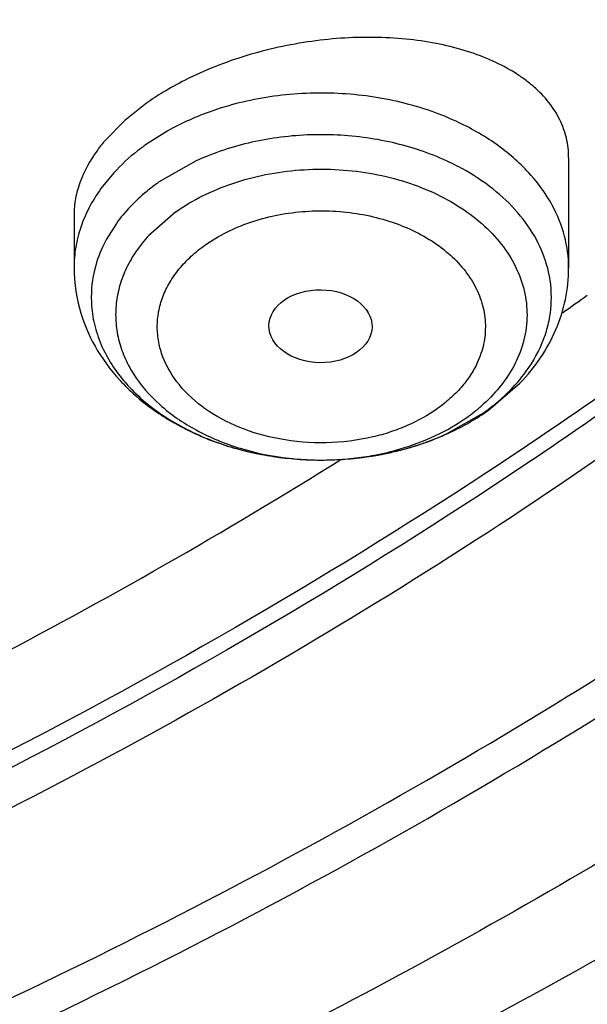
# Model space of a CAD drawing. Units: inches. Extents: x 0 to 11, y 0 to 8.5.
# Drawn here: x 4.6 to 4.7, y 6.1 to 6.2 of the extents above; entities that cross this region are included whole.
import ezdxf

# ---------------------------------------------------------------- set-up
doc = ezdxf.new("R2010")
doc.units = ezdxf.units.IN
doc.header["$LTSCALE"] = 0.605
doc.header["$MEASUREMENT"] = 0
doc.layers.add('ALL_ASSEMBLY_MEMBERS', color=7, linetype='CONTINUOUS')

msp = doc.modelspace()

# ---------------------------------------------------------------- linework, layer by layer
at = {"layer": 'ALL_ASSEMBLY_MEMBERS', "color": 7, "linetype": 'Continuous'}
for p, q in [((4.657019564700001, 6.1478130287), (4.6548412028, 6.1460867259)), ((4.6548412028, 6.1460867259), (4.652820959800001, 6.1440187291)), ((4.699361189599999, 6.1423368752), (4.699361189599999, 6.1312949798)), ((4.649754890400001, 6.1366213138), (4.649754890400001, 6.1312949798)), ((4.691330236600001, 6.117024330700001), (4.6944794958, 6.1197270691)), ((4.6755271415, 6.1114531512), (4.67640303, 6.1119989087))]:
    msp.add_line(p, q, dxfattribs=at)
at = {"layer": 'ALL_ASSEMBLY_MEMBERS', "color": 9, "linetype": 'Continuous'}
for p, q in [((4.6588823572, 6.1448857543), (4.657019564700001, 6.1436965546)), ((4.6619920637, 6.142024547899999), (4.658242763000001, 6.139878740199999)), ((4.6537574204, 6.1408466347), (4.6524582719, 6.139257281)), ((4.6599723795, 6.1369261001), (4.6572594567, 6.1345559987)), ((4.6539995916, 6.135749078), (4.6530172231, 6.1341889742)), ((4.6871240163, 6.1146596465), (4.690873317, 6.1168054542))]:
    msp.add_line(p, q, dxfattribs=at)
at = {"layer": 'ALL_ASSEMBLY_MEMBERS', "color": 7, "linetype": 'Continuous'}
for centre, radius, start, end in [((4.675800074, 6.1206582744), 0.033026508, 116.8405369044, 121.1965323756), ((4.6737452718, 6.1240980569), 0.0290198065, 121.2440224334, 125.1945706297), ((4.4245582402, 6.5169618179), 0.4768685624, 305.0979450783, 305.4638006251), ((4.6773570011, 6.1368276624), 0.0242368162, 300.0253282864, 305.2068030612), ((4.6763989101, 6.1385085862), 0.0261715821, 295.1154342395, 299.9999637676), ((4.6757440453, 6.1399246426), 0.0277317108, 290.4087886782, 295.0987290535), ((4.6752379437, 6.1413185487), 0.0292146073, 285.8521089405, 290.3857558835001)]:
    msp.add_arc(centre, radius, start, end, dxfattribs=at)
at = {"layer": 'ALL_ASSEMBLY_MEMBERS', "color": 9, "linetype": 'Continuous'}
for centre, radius, start, end in [((4.6730762767, 6.119786797200001), 0.028843268, 109.8175716938, 114.6424307617), ((4.672215901, 6.1216834746), 0.02676059, 114.6612893571, 119.8844856283), ((4.6731796203, 6.117636537899999), 0.0268316316, 109.8175716944, 114.6424307609), ((4.6769360255, 6.119789684), 0.0244583227, 60.2349534813, 65.3824076424), ((4.6631355621, 6.128341704199999), 0.0116498423, 167.3428942135, 184.2012016624001), ((4.6859885172, 6.1283424934), 0.0116418644, 355.7920335880999, 12.6619422235), ((4.6792450471, 6.1332624209), 0.0201506858, 305.2448653194, 311.0888625668), ((4.6789082088, 6.1308077346), 0.01775592, 305.2016014277, 311.1309047552), ((4.6759441294, 6.1390292283), 0.0268116838, 289.9260634677, 294.6439533292), ((4.6733837195, 6.139618433), 0.0274378002, 249.6321623649, 250.3619349091), ((4.6736492233, 6.1403726692), 0.0282373959, 250.368876612, 253.5921699141), ((4.6753001127, 6.140878080199999), 0.0287696277, 285.4514047386, 289.1266306305), ((4.6756779976, 6.1397495105), 0.027579545, 289.1531379039, 289.9358730492), ((4.6739974781, 6.1415227009), 0.0294389668, 253.5742257369, 255.195952168), ((4.6741804706, 6.1422154779), 0.0301555045, 255.1961347443, 257.7151311952), ((4.6743481724, 6.142970367899999), 0.0309287914, 257.7091254729, 259.7081029129), ((4.6747202181, 6.1432403912), 0.0312032258, 279.0593750853, 281.0788651499), ((4.6748318688, 6.1426706302), 0.0306226283, 281.0787067945, 283.6986432947), ((4.6750286284, 6.1418503566), 0.0297790921, 283.70458942, 285.4564785793), ((4.6744335518, 6.1434397859), 0.0314059107, 259.7078510149, 261.9643781603), ((4.674476743600001, 6.1437421942), 0.0317113875, 261.9634848643, 264.0641321846), ((4.6745233769, 6.144200797100001), 0.0321723541, 264.0659901237, 266.252221005), ((4.6745275319, 6.1407865044), 0.028758287, 263.6187498588, 266.7242151645), ((4.6745515051, 6.1446201699), 0.0325926687, 266.2510677811, 268.4015776976), ((4.6745528544, 6.1411842289), 0.0291568087, 266.7191955764, 268.193054651), ((4.6745575096, 6.1413292402), 0.0293018947, 268.1928974875, 271.9648249607), ((4.6745585929, 6.1447617098), 0.0327342872, 270.9819849915, 272.3150074769), ((4.6745696866, 6.1410247859), 0.0289972019, 271.9614039115999, 276.2802572001), ((4.6745694643, 6.1445210603), 0.032493395, 272.3129939583, 274.7024651185), ((4.6746097186, 6.144032337300001), 0.0320030169, 274.7023709383001, 276.7663806497), ((4.6746479798, 6.1402597521), 0.0282281953, 276.2921618294, 280.7159946346999), ((4.6746540416, 6.143654444400001), 0.031622534, 276.7673038722, 279.0596560088)]:
    msp.add_arc(centre, radius, start, end, dxfattribs=at)
at = {"layer": 'ALL_ASSEMBLY_MEMBERS', "color": 7, "linetype": 'Continuous'}
msp.add_ellipse((4.674476205, 6.1254473341), major_axis=(0.0051730965, -7.33419e-05), ratio=0.7070001644, dxfattribs=at)
at = {"layer": 'ALL_ASSEMBLY_MEMBERS', "color": 9, "linetype": 'Continuous'}
for points, knots in [([(4.6207682207, 6.7383425315), (4.6340466908, 6.7329216188), (4.6599776483, 6.721347203500001), (4.6971635819, 6.7016305168), (4.7319967444, 6.6798553596), (4.764246433, 6.656165961699999), (4.7937091163, 6.630713046), (4.8201895018, 6.6036539699), (4.8435161961, 6.5751640582), (4.8635323801, 6.545422421), (4.880104386, 6.5146202632), (4.8931192684, 6.4829567221), (4.9024828304, 6.4506369664), (4.9081329089, 6.4178785712), (4.9097075577, 6.3903783676), (4.9090863163, 6.368442718300001), (4.907212003, 6.3465079371), (4.9025057137, 6.3191488222), (4.8931508991, 6.286831338200001), (4.8823707641, 6.2605770206), (4.8720124257, 6.2400330175), (4.8603582169, 6.2195616666), (4.8435777449, 6.194612471699999), (4.8202615693, 6.1661193055), (4.793788722, 6.139056741), (4.7643356011, 6.113596932999999), (4.7320913142, 6.0899034937), (4.6972679387, 6.0681238987), (4.660086718000001, 6.048398177999999), (4.6072091281, 6.0247873465), (4.5511096647, 6.006087051000001), (4.4928074692, 5.9923354592), (4.4324684193, 5.9818250171), (4.386382892599999, 5.977886159400001), (4.355545553, 5.977000902599999)], [0, 0, 0, 0, 0.0347018381, 0.0686478214, 0.1017591498, 0.134005309, 0.1653713463, 0.1958588251, 0.2254965919, 0.2543386631, 0.2824648781, 0.3099806517, 0.3370145271, 0.3637151453, 0.39024516, 0.4035046862, 0.4167856036, 0.4434854825, 0.4705184216, 0.4980326864, 0.5120161061999999, 0.5261661981, 0.5550061829, 0.5846418843, 0.6151269496, 0.6464897959, 0.6787353223, 0.7118449833, 0.7457809968000001, 0.7804872890000001, 0.8518752818, 0.8884104359999999, 0.9253573879000001, 1, 1, 1, 1]), ([(4.8576894284, 6.4149517703), (4.858507343899999, 6.408019448099999), (4.8595969803, 6.3940946323), (4.8595725876, 6.3731424103), (4.857883037, 6.352223429099999), (4.854536114, 6.3314064721), (4.8495440291, 6.3107569261), (4.8429195867, 6.290342031900001), (4.8346885922, 6.2702241687), (4.8214980022, 6.243667674099999), (4.800990027, 6.2114899147), (4.7760061706, 6.1817404678), (4.7533710598, 6.159237797699999), (4.7348990568, 6.1428990374), (4.7151661313, 6.1273191961), (4.7013375481, 6.1175621968), (4.694237195299999, 6.1128209563)], [0, 0, 0, 0, 0.0578797072, 0.1156715332, 0.1735567538, 0.2317149882, 0.290319198, 0.3495341853, 0.4095106425, 0.4703852824, 0.5952170520000001, 0.7248423537, 0.7916269891, 0.8597463516, 0.9292066272, 1, 1, 1, 1]), ([(4.8576942514, 6.4149536195), (4.8585563399, 6.4080033311), (4.859731531, 6.3940405686), (4.8598264364, 6.3730238089), (4.8582468163, 6.352035739400001), (4.8549990778, 6.3311458553), (4.8500961296, 6.3104200082), (4.8435501028, 6.2899260676), (4.8353865555, 6.2697271416), (4.8222727647, 6.2430599402), (4.8018318646, 6.2107400252), (4.776878891, 6.1808529532), (4.7542494874, 6.158243733), (4.7357714049, 6.1418259002), (4.7160227994, 6.1261695749), (4.7021783728, 6.1163642915), (4.6950686844, 6.1115995015)], [0, 0, 0, 0, 0.0579301212, 0.1157587023, 0.173668019, 0.2318391874, 0.2904467769, 0.3496573258, 0.4096234147, 0.4704833315999999, 0.5952790882, 0.7248700427, 0.7916414292, 0.8597512981000001, 0.9292066117, 1, 1, 1, 1]), ([(4.6880665142, 6.146003668), (4.686198413000001, 6.1468618708), (4.6821819889, 6.1481914149), (4.6758486498, 6.149005846100001), (4.6694314085, 6.148656479), (4.6652707597, 6.147633356), (4.6632976457, 6.1469218757)], [0, 0, 0, 0, 0.2433367074, 0.4966777536, 0.7517309191, 1, 1, 1, 1]), ([(4.6953592663, 6.1408469135), (4.6943822956, 6.1419102287), (4.6920950629, 6.143879256799999), (4.6894730789, 6.145357494400001), (4.6880665142, 6.146003668)], [0, 0, 0, 0, 0.4826365097, 1, 1, 1, 1]), ([(4.6871243831, 6.142024947), (4.685386570199999, 6.1428232955), (4.6816502665, 6.1440601123), (4.6757586379, 6.144817742000001), (4.6697889588, 6.144492741100001), (4.6659184891, 6.1435409745), (4.6640829873, 6.1428791155)], [0, 0, 0, 0, 0.2433367058, 0.4966777529999999, 0.7517309187000001, 1, 1, 1, 1]), ([(4.657019564700001, 6.1436965546), (4.6567169145, 6.1434825487), (4.6555577356, 6.1426190275), (4.6544846739, 6.1416379215), (4.6537574204, 6.1408466347)], [0, 0, 0, 0, 0.2564486291, 1, 1, 1, 1]), ([(4.6599723795, 6.1369261001), (4.6608208539, 6.1375260621), (4.6626655355, 6.138613744600001), (4.6656920741, 6.139860247100001), (4.6689717383, 6.1407255272), (4.6724075082, 6.1411887257), (4.6759040455, 6.141236635399999), (4.679362877, 6.1408686614), (4.6826859185, 6.1400941069), (4.6857791972, 6.1389338852), (4.688556311, 6.1374209866), (4.690936922200001, 6.1355928927), (4.6928544133, 6.133500451900001), (4.694245827, 6.1311955674), (4.6950668484, 6.1287448863), (4.6952782906, 6.126222358200001), (4.6948779988, 6.1237142321), (4.694224273500001, 6.1221390659), (4.6938152802, 6.121385432799999)], [0, 0, 0, 0, 0.06402011889999999, 0.1313311769, 0.20106805, 0.2724010356, 0.3443933757, 0.4159852875, 0.4861720384000001, 0.5540474633, 0.6189088511, 0.6802972020999999, 0.7381369456, 0.7927538067000001, 0.8449606419, 0.8959608061, 0.9471741853, 1, 1, 1, 1]), ([(4.6973472556, 6.1308943688), (4.6971233052, 6.1318945961), (4.6963929515, 6.1338943713), (4.6945843837, 6.1366283686), (4.6921132073, 6.1390694054), (4.6901406974, 6.1404130596), (4.6890782249, 6.141021182799999)], [0, 0, 0, 0, 0.2289347732, 0.469906527, 0.7265718994, 1, 1, 1, 1]), ([(4.697713357, 6.1375800939), (4.6975570774, 6.1378681227), (4.6968772995, 6.1390283873), (4.6960469818, 6.1400984179), (4.6953592663, 6.1408469135)], [0, 0, 0, 0, 0.2437918436, 1, 1, 1, 1]), ([(4.6524582719, 6.139257281), (4.6520243189, 6.138655550599999), (4.651250882099999, 6.1374120766), (4.6503925673, 6.1354239858), (4.6498716686, 6.133375416900001), (4.6497558158, 6.1319844906), (4.6497557889, 6.1312949798)], [0, 0, 0, 0, 0.2606138724, 0.5123497435000001, 0.7577847211, 1, 1, 1, 1]), ([(4.6582426362, 6.1398789565), (4.6578223509, 6.1395817323), (4.6562502835, 6.1383806128), (4.654855802799999, 6.1369363657), (4.6539995916, 6.135749078)], [0, 0, 0, 0, 0.2601687366, 1, 1, 1, 1]), ([(4.699360291000001, 6.1312949798), (4.6993603328, 6.1323692951), (4.6990729688, 6.1345613352), (4.698242043, 6.136605706699999), (4.697713357, 6.1375800939)], [0, 0, 0, 0, 0.4921526068, 1, 1, 1, 1]), ([(4.6629251499, 6.1336151635), (4.6642937781, 6.1345599969), (4.6666122972, 6.1357112356), (4.6699512611, 6.1366152343), (4.6726364317, 6.136996989), (4.6753726285, 6.137060174299999), (4.6780867089, 6.1368066697), (4.680704364499999, 6.1362371638), (4.6831551837, 6.135370508899999), (4.6853717005, 6.1342266614), (4.6872942668, 6.132837435), (4.6888685344, 6.1312362057), (4.6900490887, 6.1294646859), (4.690796726399999, 6.1275687663), (4.6910827325, 6.125603657999999), (4.6909004164, 6.123632241599999), (4.6904758232, 6.122376769500001), (4.6901972707, 6.1217742075)], [0, 0, 0, 0, 0.1305852572, 0.2000336782, 0.2711613924, 0.342972072, 0.4144682435, 0.4846942165, 0.5527891358, 0.6180045346999999, 0.6798836233, 0.7382623017000001, 0.7933919679000001, 0.8459269975, 0.8969730359999999, 0.9478760233, 1, 1, 1, 1]), ([(4.6572594567, 6.1345559987), (4.6568032958, 6.1340596737), (4.6559722949, 6.133026751699999), (4.6549883053, 6.1313405882), (4.654306739, 6.129578557599999), (4.6539421885, 6.1277670678), (4.653900026000001, 6.1259362963), (4.6541801461, 6.124116404), (4.6547810315, 6.1223386754), (4.656011712, 6.1200172272), (4.658335152099999, 6.117362157300001), (4.6620247041, 6.1148420746), (4.6664476704, 6.1130402755), (4.6696692788, 6.1123924479), (4.6713312289, 6.1122063939)], [0, 0, 0, 0, 0.06056912530000001, 0.1186464003, 0.1747460524, 0.2295467247, 0.2838406382, 0.3384405498, 0.3941489118, 0.4516473607, 0.5736309649, 0.70663104, 0.8497396311, 1, 1, 1, 1]), ([(4.6530172231, 6.1341889742), (4.6528740239, 6.1339251068), (4.652346554599999, 6.132873299400001), (4.651960155899999, 6.1317494975), (4.6517688244, 6.1308943688)], [0, 0, 0, 0, 0.2551822695, 1, 1, 1, 1]), ([(4.6703496154, 6.1141437937), (4.6689923027, 6.1143976009), (4.6663993935, 6.1151368714), (4.662956353399999, 6.1169576839), (4.6602641906, 6.1193620594), (4.6587881259, 6.121795480399999), (4.6582073362, 6.123837647899999), (4.6580603535, 6.1253750702), (4.6581997638, 6.1269131734), (4.6586243298, 6.128423068200001), (4.659325746, 6.1298780821), (4.660297587900001, 6.1312471429), (4.6615079638, 6.1325104033), (4.6624337262, 6.1332603439), (4.6629251499, 6.1336151635)], [0, 0, 0, 0, 0.1487893435, 0.288319212, 0.4162953361, 0.533315865, 0.5890789219, 0.6439323604, 0.6987829109999999, 0.7545436786, 0.8120347969, 0.8719734229, 0.9346877015999999, 1, 1, 1, 1]), ([(4.6515170237, 6.127488247100001), (4.651569088, 6.1267822493), (4.6518065392, 6.125360878), (4.6525475395, 6.1232989553), (4.6536558547, 6.1213249704), (4.6551143098, 6.119474555499999), (4.656894472799999, 6.1177749315), (4.659709809700001, 6.1157081606), (4.662134382900001, 6.1145271673), (4.6638341068, 6.1138961124)], [0, 0, 0, 0, 0.1098008476, 0.2220636734, 0.3382308045, 0.4593925503, 0.5861784307, 0.7187816028, 1, 1, 1, 1]), ([(4.6951164884, 6.1209351164), (4.6958230656, 6.121914888200001), (4.6967015894, 6.1235052655), (4.6973863, 6.1257714431), (4.6975568814, 6.1269175312), (4.6975989984, 6.12748825)], [0, 0, 0, 0, 0.5115309485, 0.7576654022, 1, 1, 1, 1]), ([(4.6901972707, 6.1217742075), (4.6899939625, 6.121334413400001), (4.6895081578, 6.1204683275), (4.688580427200001, 6.1192671885), (4.6874675836, 6.1181512531), (4.6866317563, 6.1174820595), (4.6861909301, 6.1171637725)], [0, 0, 0, 0, 0.2355518835, 0.4805921283, 0.7356627173, 1, 1, 1, 1]), ([(4.6938152802, 6.121385432799999), (4.6934191195, 6.120655445900001), (4.6924505628, 6.119235117300001), (4.691247987200001, 6.1180108898), (4.6905877265, 6.117433821100001)], [0, 0, 0, 0, 0.4864292961, 1, 1, 1, 1]), ([(4.6924886572, 6.118075027100001), (4.6927394126, 6.1182941925), (4.6936928211, 6.1191724002), (4.6945531013, 6.1201538985), (4.6951164884, 6.1209351164)], [0, 0, 0, 0, 0.2569293236, 1, 1, 1, 1]), ([(4.6861909301, 6.1171637725), (4.6852466626, 6.1165118968), (4.6837027819, 6.1156602149), (4.6814920683, 6.114810079), (4.6803158362, 6.1144810779), (4.6797148799, 6.1143408317)], [0, 0, 0, 0, 0.4848526988, 0.7392381104000001, 1, 1, 1, 1]), ([(4.6798967562, 6.1125238303), (4.6807571768, 6.1126868852), (4.6828496389, 6.1131863452), (4.6859999264, 6.114366389500001), (4.6881609223, 6.1156039321), (4.6891437004, 6.1162988612)], [0, 0, 0, 0, 0.2613147075, 0.6408361157, 1, 1, 1, 1]), ([(4.6797148799, 6.1143408317), (4.6781895767, 6.113984869099999), (4.6750485288, 6.113604849500001), (4.671895346, 6.1138547536), (4.6703496154, 6.1141437937)], [0, 0, 0, 0, 0.4990069216, 1, 1, 1, 1]), ([(4.694237195299999, 6.1128209563), (4.6777810422, 6.1018324065), (4.651845907, 6.086657391599999), (4.6155213744, 6.0691471325), (4.5965808257, 6.0612032214), (4.586939522, 6.057441149)], [0, 0, 0, 0, 0.4908308105, 0.7432873736, 1, 1, 1, 1]), ([(4.6950686844, 6.1115995015), (4.6785881401, 6.1005545261), (4.6526056702, 6.0853013991), (4.616203620799999, 6.067701702999999), (4.5972182585, 6.0597171152), (4.5875532374, 6.0559357491)], [0, 0, 0, 0, 0.4907898106, 0.743256859, 1, 1, 1, 1])]:
    msp.add_open_spline(points, degree=3, knots=knots, dxfattribs=at)
at = {"layer": 'ALL_ASSEMBLY_MEMBERS', "color": 7, "linetype": 'Continuous'}
for points, knots in [([(4.8615385558, 6.4051341382), (4.862102173899999, 6.3989806028), (4.8628017137, 6.3866346714), (4.8625564893, 6.368083025800001), (4.8610131977, 6.3495620978), (4.8581777414, 6.3311191401), (4.8540582798, 6.3127980624), (4.8468273809, 6.288469825499999), (4.8345458092, 6.2585095552), (4.8149831534, 6.22400521), (4.7907211645, 6.1910644987), (4.7620069405, 6.1600061456), (4.7291254943, 6.1311234204), (4.6924017568, 6.1046869392), (4.652192842, 6.080946434199999), (4.6088876175, 6.0601279861), (4.5629060889, 6.0424281711), (4.5146940106, 6.028015242), (4.4647119264, 6.017026723300001), (4.4134519067, 6.0095722558), (4.3788221423, 6.0070060714), (4.3614273213, 6.0063260038)], [0, 0, 0, 0, 0.0260626095, 0.0521055099, 0.0781921134, 0.1043851756, 0.1307453368, 0.1573309703, 0.211363378, 0.2668933771, 0.3242155576, 0.3835323795, 0.4449529901, 0.5084971455, 0.5741048363, 0.6416448006000001, 0.7109253792, 0.781700215, 0.8536821025, 0.9265772368999999, 1, 1, 1, 1]), ([(4.3554630459, 5.9708250812), (4.3744388683, 5.9713532498), (4.4122517009, 5.9736928632), (4.4683374095, 5.9810448362), (4.5232108068, 5.992172227999999), (4.5763796105, 6.0069835052), (4.6273725669, 6.0253545978), (4.6757370213, 6.0471345148), (4.7210422389, 6.0721486902), (4.7628832237, 6.1001963153), (4.800881087400001, 6.131054818200001), (4.834681050199999, 6.1644811029), (4.863955231499999, 6.2002089327), (4.8884009307, 6.2379382802), (4.9046091521, 6.2709600812), (4.9148412987, 6.2979706735), (4.9211246374, 6.3184024683), (4.9260351404, 6.3390542876), (4.9295524228, 6.3598748799), (4.931668179, 6.3808060314), (4.9321401892, 6.3948041955), (4.9321401892, 6.401794135399999)], [0, 0, 0, 0, 0.07189656259999999, 0.1433539768, 0.2140732667, 0.2837749685, 0.3522081384, 0.4191586747, 0.4844564973, 0.5479847807, 0.6096870172, 0.6695722454999999, 0.7277200088, 0.7842814337999999, 0.8394763709, 0.8666604116, 0.8936132553, 0.9203779917, 0.9470006909, 0.9735264122, 1, 1, 1, 1]), ([(4.361491674, 5.9916068364), (4.3790962085, 5.992261760800001), (4.4141571054, 5.9947451164), (4.4661103591, 6.001978155700001), (4.5168710479, 6.012655990700001), (4.5659771093, 6.0266802577), (4.6129956484, 6.043926284099999), (4.6575055462, 6.064243385399999), (4.6991082219, 6.0874537995), (4.7374328982, 6.1133522175), (4.7721351618, 6.1417126357), (4.8029005638, 6.172290215), (4.8294483411, 6.2048121087), (4.8479903729, 6.2335164156), (4.8604107747, 6.2571240897), (4.8684714106, 6.274997782100001), (4.8753251272, 6.293122854), (4.8809535582, 6.3114600407), (4.8853450324, 6.3299668817), (4.8884907412, 6.3486016017), (4.8903802602, 6.367321185800001), (4.8908007138, 6.379836228099999), (4.890801009700001, 6.3860847372)], [0, 0, 0, 0, 0.0728981813, 0.1453161172, 0.2168963176, 0.2873668768, 0.356459985, 0.4239408234000001, 0.4896219602, 0.5533664731, 0.615096835, 0.674803527, 0.7325537194, 0.788494716, 0.8158674611, 0.8428811259000001, 0.8695768612, 0.8959998098, 0.9221997069, 0.9482292568, 0.9741435898, 1, 1, 1, 1]), ([(4.3616654905, 5.988188560399999), (4.396874506700001, 5.989501207899999), (4.4494052217, 5.994970761499999), (4.5176473465, 6.009329918), (4.5669485996, 6.023412675599999), (4.6141483513, 6.0407295435), (4.6588307284, 6.0611283491), (4.700594167, 6.084431721000001), (4.7390662659, 6.110433621499999), (4.773902148299999, 6.138906709800001), (4.8047853949, 6.1696042935), (4.8314357356, 6.2022580452), (4.8536052535, 6.2365772899), (4.8682599181, 6.2665088792), (4.8774859419, 6.290913192100001), (4.88313538, 6.309322864099999), (4.8875435841, 6.3279020848), (4.8907007331, 6.3466099398), (4.8925964649, 6.3654029037), (4.893018441000001, 6.377966947999999), (4.8930186013, 6.384239926799999)], [0, 0, 0, 0, 0.145245404, 0.2168374497, 0.287316442, 0.3564158184, 0.4239041016, 0.4895919621, 0.5533425784, 0.6150791121, 0.6747919509999999, 0.7325481131, 0.7884951884, 0.842862688, 0.8695614170999999, 0.8959873967, 0.9221904087999999, 0.9482230219, 0.9741404644, 1, 1, 1, 1]), ([(4.6841042391, 6.354455442999999), (4.6841071559, 6.348326919), (4.6834677663, 6.336027114099999), (4.6805880025, 6.3177042495), (4.6757981264, 6.2995856355), (4.6691317786, 6.2817732506), (4.6606236856, 6.264365854199999), (4.6503261669, 6.2474570047), (4.6382951257, 6.2311393347), (4.6245995354, 6.2154998213), (4.6093137507, 6.2006220202), (4.5866517108, 6.1816787116), (4.554715627, 6.1604162234), (4.512116392799999, 6.139447446), (4.4816134738, 6.128733106699999), (4.4658419247, 6.1241533476)], [0, 0, 0, 0, 0.0540984514, 0.1084879091, 0.1634502394, 0.2192457195, 0.2761063877, 0.3342282314, 0.3937689252, 0.4548451576, 0.5175326128, 0.5818685013, 0.7153685592, 0.8550286401, 1, 1, 1, 1]), ([(4.4654767395, 6.1253168219), (4.4733151049, 6.127612626), (4.488746834, 6.1326047551), (4.5184133225, 6.144130071799999), (4.5464665592, 6.1580102623), (4.5723850169, 6.1741893048), (4.5903214672, 6.187162734299999), (4.6068631342, 6.201037375399999), (4.6219212829, 6.2157387734), (4.6354134256, 6.231188778200001), (4.6472649931, 6.2473054387), (4.6574114486, 6.2640017528), (4.6657931129, 6.2811893186), (4.6723655125, 6.298773219199999), (4.6770859959, 6.3166595476), (4.6799319551, 6.3347456), (4.6805648312, 6.346886907999999), (4.6805648311, 6.352936551)], [0, 0, 0, 0, 0.0730597018, 0.1449778854, 0.2845896878, 0.3521545756, 0.4181156881, 0.4824327581, 0.5451056328, 0.6061719145000001, 0.6657086195, 0.7238320892, 0.780698895, 0.8365051711, 0.8914809231999999, 0.9458859638, 1, 1, 1, 1]), ([(4.6993603328, 6.142365302999999), (4.69936088, 6.143018077100001), (4.6992122488, 6.1443328056), (4.6985233361, 6.146218543), (4.6973994987, 6.1479661204), (4.6961469311, 6.1492588112), (4.694971366, 6.1502006975), (4.6936293577, 6.151112754700001), (4.6917291899, 6.1521158913), (4.6891906101, 6.153071066), (4.6863936209, 6.1537885722), (4.6833830135, 6.1542526913), (4.6790901959, 6.154527945599999), (4.6735357641, 6.1541831798), (4.6670025049, 6.1527527687), (4.6628403999, 6.1511154019), (4.6608883106, 6.1501267243)], [0, 0, 0, 0, 0.0436764454, 0.0875775201, 0.1331865493, 0.1816816142, 0.2072973125, 0.2338949993, 0.2901454779, 0.3505740983, 0.4149831689, 0.4830059466, 0.5540873713000001, 0.7024967709000001, 0.8535911015000001, 1, 1, 1, 1]), ([(4.652820959800001, 6.1440187291), (4.6525480868, 6.143693681599999), (4.651568103, 6.142436843600001), (4.6507767051, 6.141022859), (4.6503725038, 6.139925019600001)], [0, 0, 0, 0, 0.2662010278, 1, 1, 1, 1]), ([(4.6503725038, 6.139925019600001), (4.6501727571, 6.1393824934), (4.6498648559, 6.138287844500001), (4.6497553333, 6.1371546711), (4.649755154, 6.1366016531)], [0, 0, 0, 0, 0.5110998838, 1, 1, 1, 1]), ([(4.649754890400001, 6.1312949798), (4.649754890400001, 6.129934059400001), (4.6501242726, 6.127188424600001), (4.6517312563, 6.1233369278), (4.6542480982, 6.1199155112), (4.6575222726, 6.117040605900001), (4.6613958062, 6.114769094700001), (4.6672042155, 6.1125790023), (4.6719586857, 6.1119776765), (4.6751196167, 6.1120321313)], [0, 0, 0, 0, 0.1157382023, 0.2323478288, 0.351392592, 0.4738076837, 0.6004142177, 0.7311416971, 1, 1, 1, 1]), ([(4.6944794958, 6.1197270691), (4.6952349913, 6.1205167878), (4.6966072447, 6.122209202200001), (4.6981676259, 6.125054377100001), (4.6991397251, 6.1281146168), (4.699361189599999, 6.130238003200001), (4.699361189599999, 6.1312949798)], [0, 0, 0, 0, 0.2551425765, 0.505744286, 0.7532437651999999, 1, 1, 1, 1]), ([(4.6751196167, 6.1120321313), (4.6758086971, 6.1120440024), (4.6785383136, 6.1121769613), (4.6812526675, 6.1126565235), (4.6832180669, 6.1132149739)], [0, 0, 0, 0, 0.2522278254, 1, 1, 1, 1]), ([(4.6007605435, 6.0727443931), (4.6138431412, 6.0783249164), (4.6392902812, 6.090275182), (4.6637549681, 6.1041345912), (4.6755271415, 6.1114531512)], [0, 0, 0, 0, 0.5064349739, 1, 1, 1, 1])]:
    msp.add_open_spline(points, degree=3, knots=knots, dxfattribs=at)

doc.saveas('drawing.dxf')
